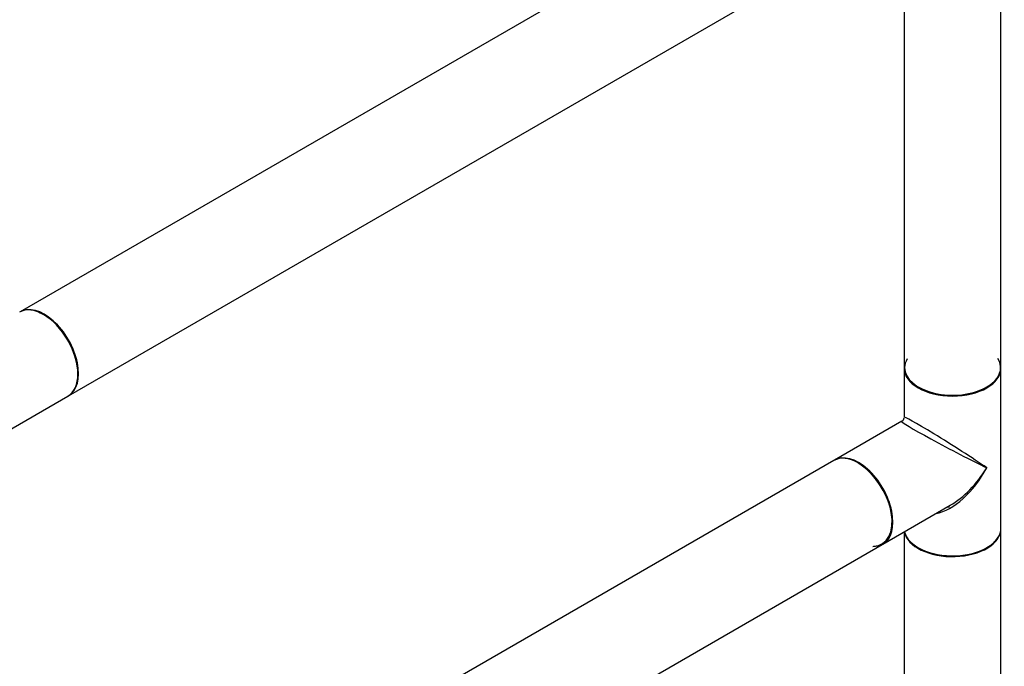
# Model space of a CAD drawing. Units: millimetres. Extents: x 0 to 1299, y 0 to 2153.
# Drawn here: x 908 to 1233, y 487 to 700 of the extents above; entities that cross this region are included whole.
import ezdxf
from ezdxf import colors
from ezdxf.entities.mleader import LeaderData, LeaderLine
from ezdxf.math import Vec2, Vec3

# ---------------------------------------------------------------- set-up
doc = ezdxf.new("R2010")
doc.units = ezdxf.units.MM
doc.layers.add('DV6_Défaut', color=7, linetype='Continuous')
doc.layers.add('Défaut', color=7, linetype='Continuous')

# ---------------------------------------------------------------- blocks, each defined once
blk = doc.blocks.new('_DOT')
at = {"color": 0}
blk.add_line((0, 0), (-1, 0), dxfattribs=at)
at = {"color": 0, "const_width": 0.333}
blk.add_lwpolyline([(-0.1665, 0, 1), (0.1665, 0, 1)], format="xyb", close=True, dxfattribs=at)
blk = doc.blocks.new('SE5')
at = {"layer": 'DV6_Défaut', "color": 7, "linetype": 'Continuous'}
for p, q in [((1177.03, 759.05), (908.47, 603.99)), ((1200.22, 735.48), (1200.22, 585.69)), ((1232.22, 585.69), (1232.22, 736.57)), ((924.47, 576.28), (1193.03, 731.33)), ((1200.22, 585.44), (1200.22, 569.17)), ((1232.22, 532.7), (1232.22, 585.44)), ((902.04, 563.33), (924.26, 576.16)), ((1199.47, 567.87), (1177.24, 555.04)), ((1177.03, 554.92), (908.47, 399.87)), ((1193.24, 527.33), (1215.47, 540.16)), ((1200.22, 531.36), (1200.22, 381.56)), ((1232.22, 381.56), (1232.22, 532.45)), ((924.47, 372.16), (1193.03, 527.21))]:
    blk.add_line(p, q, dxfattribs=at)
blk.add_arc((1198.72, 569.17), 1.5, 302.2331, 356.3756, dxfattribs=at)
for centre, major_axis, ratio, start_param, end_param in [((916.26, 590.01), (-8, 13.86), 0.57735, 3.141593, 6.283185), ((916.47, 590.14), (8, -13.86), 0.57735, 0, 3.141593), ((916.4, 590.1), (-7.95, 13.77), 0.57735, 3.479664, 5.945114), ((916.4, 590.1), (7.9, -13.68), 0.57735, 0.765817, 2.508733), ((1216.22, 585.6), (-15.9, 0), 0.57735, 0, 3.479664), ((1216.22, 585.6), (-15.8, 0), 0.57735, 5.963604, 6.283185), ((1216.22, 585.69), (16, 0), 0.57735, 3.141593, 6.283185), ((1216.22, 585.44), (16, 0), 0.57735, 3.141593, 6.283185), ((1216.22, 585.6), (-15.9, 0), 0.57735, 6.278941, 6.283185), ((1216.22, 585.6), (-15.8, 0), 0.57735, 0, 2.356194), ((1216.22, 559.07), (16, -10.12), 0.038673, 0.809866, 3.16606), ((1216.22, 559.07), (16.76, -8.79), 0.038673, 3.117125, 5.47332), ((1185.03, 541.06), (-8, 13.86), 0.57735, 3.141593, 6.283185), ((1185.24, 541.19), (8, -13.86), 0.57735, 0, 3.141593), ((1185.1, 541.11), (7.95, -13.77), 0.57735, 0, 2.356194), ((1185.1, 541.11), (-7.9, 13.68), 0.57735, 2.822011, 5.497787), ((1216.22, 559.07), (11.08, 20.95), 0.55097, 3.558191, 4.691931), ((1216.22, 559.07), (12.6, 20.07), 0.55097, 3.947448, 4.732847), ((1216.22, 559.07), (12.6, 20.07), 0.55097, 3.930854, 3.947448), ((1216.22, 532.45), (-16, 0), 0.57735, 0.11246, 3.141593), ((1216.22, 532.7), (-16, 0), 0.57735, 0.136214, 3.141593), ((1185.1, 541.11), (7.95, -13.77), 0.57735, 5.945114, 6.283185), ((1216.22, 532.53), (15.9, 0), 0.57735, 3.479664, 5.945114), ((1216.22, 532.53), (15.8, 0), 0.57735, 3.913786, 5.497787)]:
    blk.add_ellipse(centre, major_axis=major_axis, ratio=ratio, start_param=start_param, end_param=end_param, dxfattribs=at)
blk.add_open_spline([(1214.58, 539.62), (1214.74, 539.6), (1214.9, 539.59), (1215.07, 539.58)], degree=3, dxfattribs=at)

msp = doc.modelspace()

# ---------------------------------------------------------------- block references
at = {"layer": 'Défaut'}
msp.add_blockref('SE5', (0, 0), dxfattribs=at)

# ---------------------------------------------------------------- leaders
at = {"layer": 'Défaut', "color": 7, "linetype": 'Continuous'}
ml = msp.add_multileader_mtext('Standard', dxfattribs=at)
ml.set_content('{\\pxsm0.9;\\fSolid Edge ISO|b1||i0||c0|p34;\\W1.;08/10/2019\\P}', color=256)
ml.set_leader_properties()
ml.set_arrow_properties(name='DOT')
ml.build(insert=Vec2(0, 0))
ml.multileader.update_dxf_attribs({"leader_type": 0, "dogleg_length": 0, "arrow_head_size": 12})
ctx = ml.context
ctx.base_point, ctx.char_height, ctx.arrow_head_size, ctx.landing_gap_size = Vec3(1033.08, 2146.27), 12, 12, 4.2
notes = []
notes.append((ctx, [(0, (0, 0, 0), (0, 0), (1, 0), 1, [])]))
ctx.mtext.insert = Vec3(1035.08, 2152.39)
for ctx, leaders in notes:
    for number, flags, end, landing, length, lines in leaders:
        leader = LeaderData()
        leader.index, (leader.has_last_leader_line, leader.has_dogleg_vector, leader.attachment_direction) = number, flags
        leader.last_leader_point, leader.dogleg_vector, leader.dogleg_length = Vec3(end), Vec3(landing), length
        for number, points, colour, breaks in lines:
            line = LeaderLine()
            line.index, line.vertices, line.color, line.breaks = number, Vec3.list(points), colors.encode_raw_color(colour), breaks
            leader.lines.append(line)
        ctx.leaders.append(leader)

doc.saveas('drawing.dxf')
